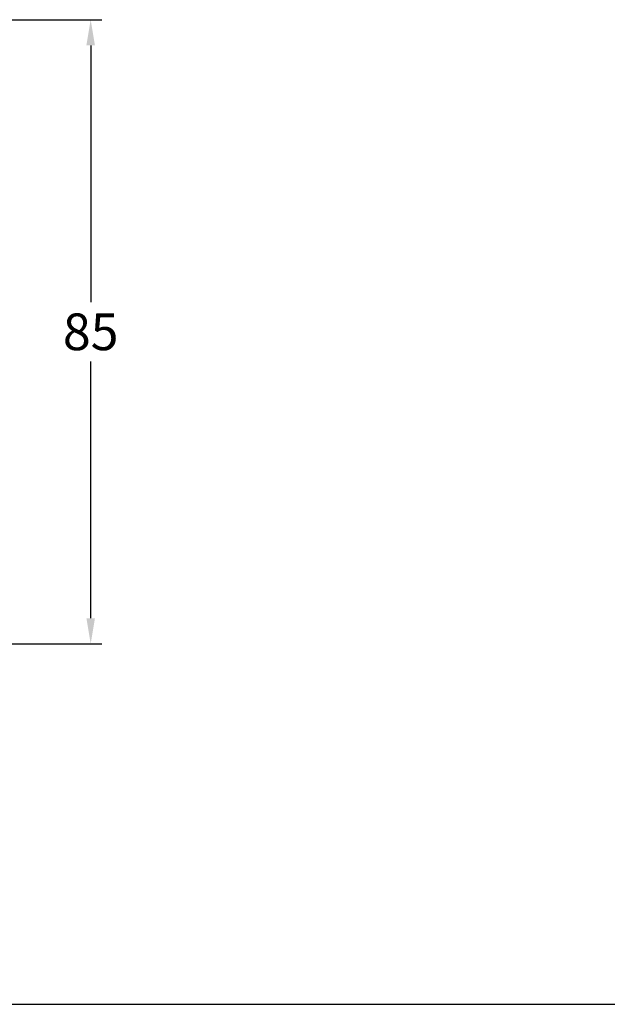
# Model space of a CAD drawing. Units: millimetres. Extents: x -5508 to -4147, y 9003 to 9518.
# Drawn here: x -4922 to -4842, y 9003 to 9137 of the extents above; entities that cross this region are included whole.
import ezdxf

# ---------------------------------------------------------------- set-up
doc = ezdxf.new("R2010")
doc.units = ezdxf.units.MM
doc.layers.add('Bemaßung', color=1, linetype='Continuous')
doc.styles.add('arialn', font='ARIALN.TTF')
doc.dimstyles.new('Bemaßung klein', dxfattribs={"dimtxt": 5, "dimasz": 3.5, "dimexe": 1.5, "dimexo": 0, "dimgap": 1.5, "dimtad": 0, "dimtih": 1, "dimtoh": 1, "dimdsep": 46, "dimtxsty": 'arialn', "dimcen": 0, "dimclrd": 256, "dimclre": 256, "dimclrt": 256, "dimadec": 0, "dimazin": 0, "dimtfac": 1, "dimtmove": 0, "dimatfit": 3, "dimfxl": 1, "dimtolj": 1, "dimarcsym": 0})

# ---------------------------------------------------------------- blocks, each defined once
blk = doc.blocks.new('*D79')
at = {"layer": 'Bemaßung', "lineweight": -2, "transparency": 16777216}
for p, q in [((-4955.271996501109, 9137.3281342383), (-4910.575281167259, 9137.3281342383)), ((-4912.075281167259, 9133.8281342383), (-4912.075281167259, 9098.880999176909)), ((-4912.075281167259, 9055.828134238302), (-4912.075281167259, 9090.775269299691)), ((-4967.156766908067, 9052.328134238302), (-4910.575281167259, 9052.328134238302))]:
    blk.add_line(p, q, dxfattribs=at)
at = {"layer": 'Bemaßung', "transparency": 16777216}
for points in [[(-4912.658614500592, 9133.8281342383), (-4911.491947833926, 9133.8281342383), (-4912.075281167259, 9137.3281342383)], [(-4912.658614500592, 9055.828134238302), (-4911.491947833926, 9055.828134238302), (-4912.075281167259, 9052.328134238302)]]:
    blk.add_solid(points, dxfattribs=at)
at = {"layer": 'Defpoints', "color": 0, "transparency": 16777216}
for p in [(-4955.271996501109, 9137.3281342383), (-4967.156766908067, 9052.328134238302), (-4912.075281167259, 9052.328134238302)]:
    blk.add_point(p, dxfattribs=at)
at = {"layer": 'Bemaßung', "transparency": 16777216, "insert": (-4912.07528116726, 9094.828134238298), "char_height": 5, "attachment_point": 5, "style": 'arialn'}
blk.add_mtext('\\A1;85', dxfattribs=at)

msp = doc.modelspace()

# ---------------------------------------------------------------- linework, layer by layer
at = {"linetype": 'ByBlock'}
msp.add_line((-5168.156766908078, 9003.259926750492), (-4828.156766908078, 9003.259926750496), dxfattribs=at)

# ---------------------------------------------------------------- dimensions: what is measured, and where the dimension line sits
at = {"layer": 'Bemaßung'}
dim = msp.add_linear_dim(base=(-4912.075281167259, 9052.328134238302), p1=(-4955.271996501109, 9137.3281342383), p2=(-4967.156766908067, 9052.328134238302), angle=90, dimstyle='Bemaßung klein', dxfattribs=at)
dim.commit()
dim.dimension.update_dxf_attribs({"geometry": '*D79', "text_midpoint": (-4912.07528116726, 9094.828134238298)})

doc.saveas('drawing.dxf')
